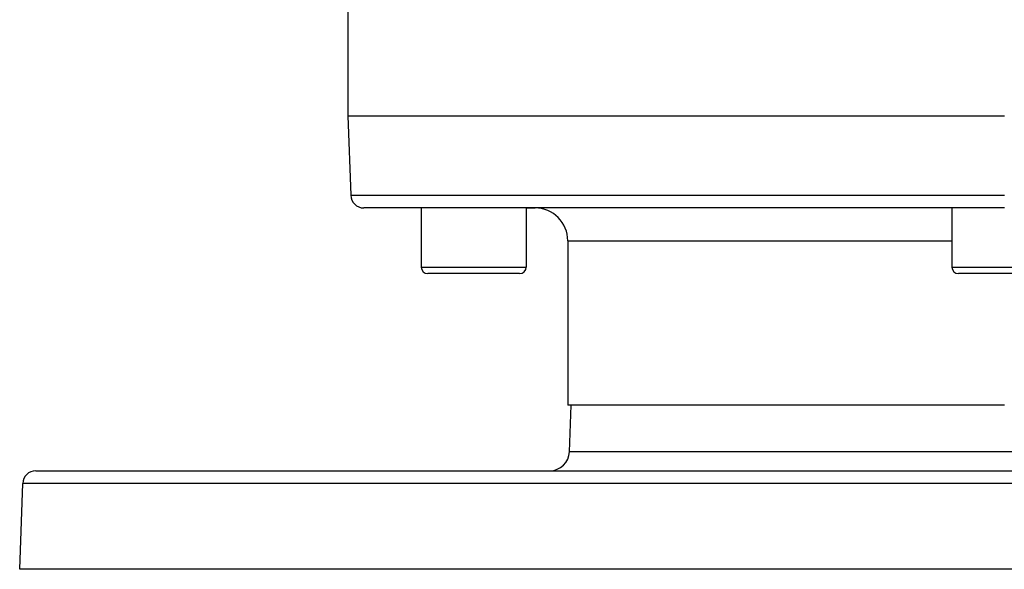
# Model space of a CAD drawing. Extents: x 24 to 1600, y -853 to 283.
# Drawn here: x 496 to 646, y -853 to -769 of the extents above; entities that cross this region are included whole.
import ezdxf

# ---------------------------------------------------------------- set-up
doc = ezdxf.new("R2010")
doc.units = 0
doc.linetypes.add('DASHED', pattern=[11.05, 8.7, -2.35])
doc.layers.get('0').update_dxf_attribs({"linetype": 'CONTINUOUS'})
doc.layers.add('NEVIDI', color=4, linetype='DASHED')

msp = doc.modelspace()

# ---------------------------------------------------------------- linework, layer by layer
at = {"color": 2}
for p, q in [((546, -767.107956), (546, -784.036889)), ((546, -784.036889), (546.421487, -796.106688)), ((546, -784.036889), (646, -784.036889)), ((646, -798.036889), (548.420268, -798.036889)), ((557.160196, -798.036889), (557.160196, -807.036889)), ((557.160196, -798.036889), (557.160196, -807.036889)), ((573.160196, -798.036889), (573.160196, -807.036889)), ((573.160196, -798.036889), (573.160196, -807.036889)), ((573.160196, -798.036889), (574.5, -798.036889)), ((638, -798.036889), (638, -807.036889)), ((638, -798.036889), (638, -807.036889)), ((579.5, -803.036889), (579.5, -828.036889)), ((572.160196, -808.036889), (558.160196, -808.036889)), ((653, -808.036889), (639, -808.036889)), ((646, -828.036889), (579.5, -828.036889)), ((579.751898, -835.141587), (580, -828.036889)), ((579.751898, -835.141587), (580, -828.036889)), ((498.455189, -838.036889), (793.544811, -838.036889)), ((496, -853.036889), (496.456407, -839.96709)), ((496, -853.036889), (496.456407, -839.96709)), ((796, -853.036889), (496, -853.036889))]:
    msp.add_line(p, q, dxfattribs=at)
for centre, radius, start, end in [((548.420268, -796.036889), 2, 182, 270), ((574.5, -803.036889), 5, 0, 90), ((558.160196, -807.036889), 1, 180, 270), ((572.160196, -807.036889), 1, 270, 360), ((639, -807.036889), 1, 180, 270), ((576.753726, -835.036889), 3, 270, 358), ((498.455189, -840.036889), 2, 90, 178)]:
    msp.add_arc(centre, radius, start, end, dxfattribs=at)
at = {"layer": 'NEVIDI', "color": 7, "linetype": 'CONTINUOUS'}
for p, q in [((546.421487, -796.106688), (646, -796.106688)), ((579.5, -803.036889), (638, -803.036889)), ((557.160196, -807.036889), (573.160196, -807.036889)), ((638, -807.036889), (654, -807.036889)), ((712.248102, -835.141587), (579.751898, -835.141587)), ((795.543593, -839.96709), (496.456407, -839.96709))]:
    msp.add_line(p, q, dxfattribs=at)

doc.saveas('drawing.dxf')
